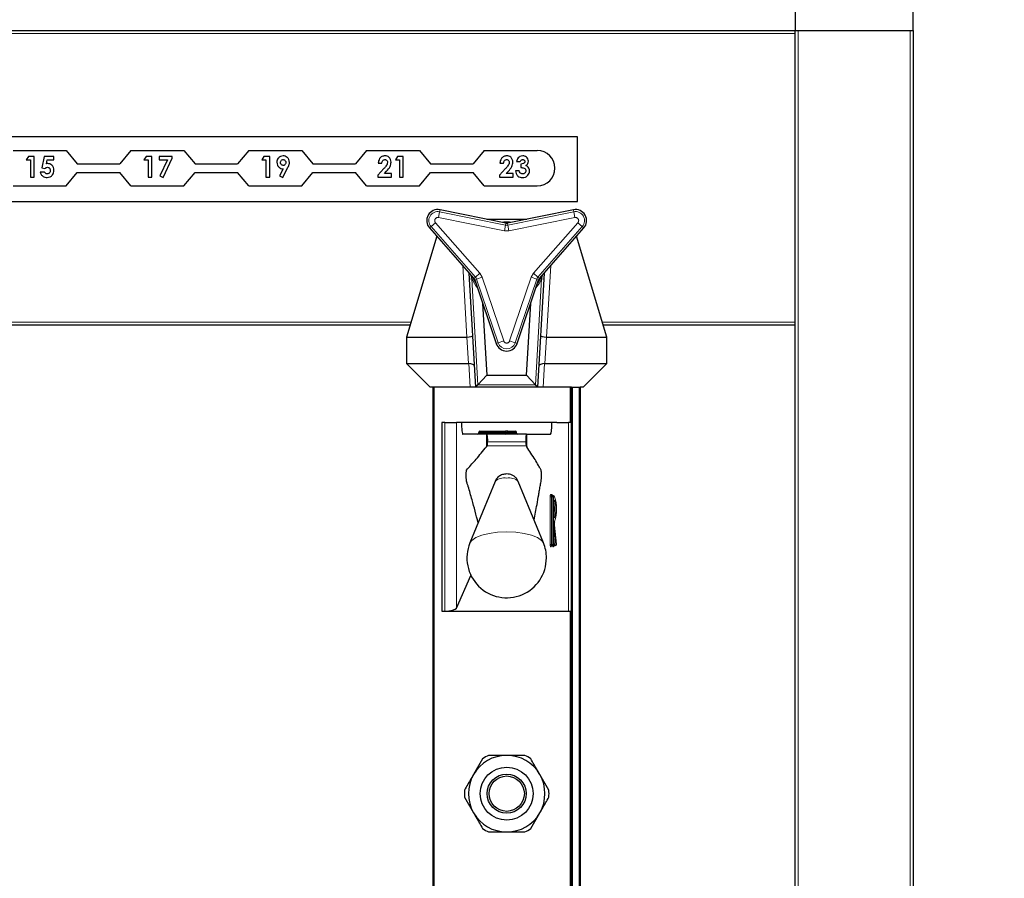
# Model space of a CAD drawing. Units: millimetres. Extents: x 0 to 210, y 0 to 297.
# Drawn here: x 94 to 103, y 258 to 265 of the extents above; entities that cross this region are included whole.
import ezdxf

# ---------------------------------------------------------------- set-up
doc = ezdxf.new("R2010")
doc.units = ezdxf.units.MM
doc.styles.add('SLDTEXTSTYLE0', font='TXT', dxfattribs={"width": 0.75})
doc.dimstyles.new('SLDDIMSTYLE0', dxfattribs={"dimtxt": 3.5, "dimasz": 3.302, "dimexe": 0, "dimexo": 0.0625, "dimgap": 0.875, "dimtad": 1, "dimlfac": 20, "dimrnd": 1e-09, "dimzin": 12, "dimdsep": 46, "dimtxsty": 'SLDTEXTSTYLE0', "dimsah": 1, "dimcen": 0.09, "dimadec": 0, "dimazin": 3, "dimtfac": 1, "dimtofl": 0, "dimtmove": 0, "dimatfit": 3, "dimfxl": 1, "dimfrac": 2, "dimtolj": 1, "dimtzin": 12, "dimarcsym": 0})
doc.dimstyles.new('SLDDIMSTYLE3', dxfattribs={"dimtxt": 3.5, "dimasz": 3.302, "dimexe": 0, "dimexo": 0.0625, "dimgap": 0.875, "dimtad": 1, "dimdec": 0, "dimlfac": 20, "dimrnd": 1e-09, "dimzin": 12, "dimdsep": 46, "dimtxsty": 'SLDTEXTSTYLE0', "dimsah": 1, "dimcen": 0.09, "dimadec": 0, "dimazin": 3, "dimtol": 1, "dimtp": 3, "dimtm": 3, "dimtfac": 1, "dimtdec": 0, "dimtofl": 0, "dimtmove": 0, "dimatfit": 3, "dimfxl": 1, "dimfrac": 2, "dimtolj": 1, "dimarcsym": 0})

# ---------------------------------------------------------------- blocks, each defined once
blk = doc.blocks.new('_D')
at = {"color": 7, "linetype": 'Continuous', "lineweight": 0}
for p, q in [((56.5051, 265.8101), (56.5051, 276.0601)), ((102.0051, 266.0601), (102.0051, 276.0601)), ((56.5051, 275.0601), (102.0051, 275.0601))]:
    blk.add_line(p, q, dxfattribs=at)
at = {"color": 7, "linetype": 'Continuous', "lineweight": 18}
for points in [[(56.5051, 275.0601), (59.8071, 274.5601), (59.8071, 275.5601)], [(102.0051, 275.0601), (98.7031, 275.5601), (98.7031, 274.5601)]]:
    blk.add_solid(points, dxfattribs=at)
at = {"color": 7, "linetype": 'Continuous', "lineweight": 18, "insert": (75.3759, 279.5718), "char_height": 3.5, "attachment_point": 1, "style": 'SLDTEXTSTYLE0'}
blk.add_mtext('910', dxfattribs=at)
blk = doc.blocks.new('_D_3')
at = {"color": 7, "linetype": 'Continuous', "lineweight": 0}
for p, q in [((103.0051, 265.0601), (119.5801, 265.0601)), ((118.5801, 172.2326), (118.5801, 265.0601)), ((99.0551, 172.2326), (119.5801, 172.2326))]:
    blk.add_line(p, q, dxfattribs=at)
at = {"color": 7, "linetype": 'Continuous', "lineweight": 18}
for points in [[(118.5801, 265.0601), (118.0801, 261.7581), (119.0801, 261.7581)], [(118.5801, 172.2326), (119.0801, 175.5346), (118.0801, 175.5346)]]:
    blk.add_solid(points, dxfattribs=at)
at = {"color": 7, "linetype": 'Continuous', "lineweight": 18, "char_height": 3.5, "attachment_point": 1, "rotation": 90, "style": 'SLDTEXTSTYLE0'}
for s, insert in [('±3', (114.0683, 221.9106)), ('1857', (114.0683, 210.2536))]:
    blk.add_mtext(s, dxfattribs=dict(at, insert=insert))

msp = doc.modelspace()

# ---------------------------------------------------------------- linework, layer by layer
at = {"color": 7, "linetype": 'Continuous', "lineweight": 25}
for p, q in [((101.00506, 265.06007), (101.00506, 264.81007)), ((102.00506, 264.81007), (102.00506, 265.06007)), ((57.50506, 264.81007), (101.00506, 264.81007)), ((101.00506, 264.81007), (102.00506, 264.81007)), ((101.00506, 180.91007), (101.00506, 264.81007)), ((101.03006, 264.81007), (101.98006, 264.81007)), ((102.00506, 264.81007), (102.00506, 180.79773)), ((99.15506, 263.91007), (86.15506, 263.91007)), ((99.15506, 263.36007), (99.15506, 263.91007)), ((94.36506, 263.79259), (94.81506, 263.79259)), ((94.81506, 263.79259), (94.90946, 263.68009)), ((95.36506, 263.79259), (95.27066, 263.68009)), ((95.36506, 263.79259), (95.81506, 263.79259)), ((95.81506, 263.79259), (95.90946, 263.68009)), ((96.36506, 263.79259), (96.27066, 263.68009)), ((96.36506, 263.79259), (96.81506, 263.79259)), ((96.81506, 263.79259), (96.90946, 263.68009)), ((97.36506, 263.79259), (97.27066, 263.68009)), ((97.36506, 263.79259), (97.81506, 263.79259)), ((97.81506, 263.79259), (97.90946, 263.68009)), ((98.36506, 263.79259), (98.27066, 263.68009)), ((98.36506, 263.79259), (98.81506, 263.79259)), ((94.49439, 263.74259), (94.47563, 263.71342)), ((94.47563, 263.71342), (94.51153, 263.71342)), ((94.54294, 263.74259), (94.49439, 263.74259)), ((94.51153, 263.71342), (94.51153, 263.56759)), ((94.54294, 263.56759), (94.54294, 263.74259)), ((94.62928, 263.74259), (94.60871, 263.64549)), ((94.70897, 263.74259), (94.62928, 263.74259)), ((94.64734, 263.68033), (94.65417, 263.71342)), ((94.65417, 263.71342), (94.70897, 263.71342)), ((94.70897, 263.71342), (94.70897, 263.74259)), ((94.90946, 263.68009), (95.27066, 263.68009)), ((95.49439, 263.74259), (95.47563, 263.71342)), ((95.47563, 263.71342), (95.51153, 263.71342)), ((95.54294, 263.74259), (95.49439, 263.74259)), ((95.51153, 263.71342), (95.51153, 263.56759)), ((95.54294, 263.56759), (95.54294, 263.74259)), ((95.60352, 263.74259), (95.60352, 263.71342)), ((95.7157, 263.74259), (95.60352, 263.74259)), ((95.60352, 263.71342), (95.67517, 263.71342)), ((95.67517, 263.71342), (95.61067, 263.57713)), ((95.6385, 263.5631), (95.7157, 263.72629)), ((95.7157, 263.72629), (95.7157, 263.74259)), ((95.90946, 263.68009), (96.27066, 263.68009)), ((96.49439, 263.74259), (96.47563, 263.71342)), ((96.47563, 263.71342), (96.51153, 263.71342)), ((96.54294, 263.74259), (96.49439, 263.74259)), ((96.51153, 263.71342), (96.51153, 263.56759)), ((96.54294, 263.56759), (96.54294, 263.74259)), ((96.90946, 263.68009), (97.27066, 263.68009)), ((97.46442, 263.68426), (97.49583, 263.68426)), ((97.629, 263.74259), (97.61025, 263.71342)), ((97.61025, 263.71342), (97.64615, 263.71342)), ((97.67756, 263.74259), (97.629, 263.74259)), ((97.64615, 263.71342), (97.64615, 263.56759)), ((97.67756, 263.56759), (97.67756, 263.74259)), ((97.90946, 263.68009), (98.27066, 263.68009)), ((98.4979, 263.68426), (98.52931, 263.68426)), ((98.63925, 263.69996), (98.67066, 263.69996)), ((98.67514, 263.67753), (98.67514, 263.64836)), ((94.63044, 263.61022), (94.59454, 263.61022)), ((94.60871, 263.64549), (94.63514, 263.63942)), ((94.81506, 263.49259), (94.90946, 263.60509)), ((94.90946, 263.60509), (95.27066, 263.60509)), ((95.36506, 263.49259), (95.27066, 263.60509)), ((95.81506, 263.49259), (95.90946, 263.60509)), ((95.90946, 263.60509), (96.27066, 263.60509)), ((96.36506, 263.49259), (96.27066, 263.60509)), ((96.65624, 263.63714), (96.62574, 263.57713)), ((96.65358, 263.5631), (96.69803, 263.65057)), ((96.81506, 263.49259), (96.90946, 263.60509)), ((96.90946, 263.60509), (97.27066, 263.60509)), ((97.36506, 263.49259), (97.27066, 263.60509)), ((97.51174, 263.63865), (97.45993, 263.58351)), ((97.45993, 263.58351), (97.45993, 263.56759)), ((97.5177, 263.59676), (97.53597, 263.61769)), ((97.5766, 263.59676), (97.5177, 263.59676)), ((97.5766, 263.56759), (97.5766, 263.59676)), ((97.81506, 263.49259), (97.90946, 263.60509)), ((97.90946, 263.60509), (98.27066, 263.60509)), ((98.36506, 263.49259), (98.27066, 263.60509)), ((98.54523, 263.63865), (98.49341, 263.58351)), ((98.49341, 263.58351), (98.49341, 263.56759)), ((98.55119, 263.59676), (98.56945, 263.61769)), ((98.61008, 263.59676), (98.55119, 263.59676)), ((98.61008, 263.56759), (98.61008, 263.59676)), ((98.66168, 263.62144), (98.63027, 263.62144)), ((94.51153, 263.56759), (94.54294, 263.56759)), ((95.51153, 263.56759), (95.54294, 263.56759)), ((95.61067, 263.57713), (95.6385, 263.5631)), ((96.51153, 263.56759), (96.54294, 263.56759)), ((96.62574, 263.57713), (96.65358, 263.5631)), ((97.45993, 263.56759), (97.5766, 263.56759)), ((97.64615, 263.56759), (97.67756, 263.56759)), ((98.49341, 263.56759), (98.61008, 263.56759)), ((94.36506, 263.49259), (94.81506, 263.49259)), ((95.36506, 263.49259), (95.81506, 263.49259)), ((96.36506, 263.49259), (96.81506, 263.49259)), ((97.36506, 263.49259), (97.81506, 263.49259)), ((98.36506, 263.49259), (98.81506, 263.49259)), ((86.15506, 263.36007), (99.15506, 263.36007)), ((97.98908, 263.28986), (97.98909, 263.28989)), ((98.54897, 263.17711), (97.98909, 263.28989)), ((99.12103, 263.28989), (98.56114, 263.17711)), ((99.12103, 263.28989), (99.12103, 263.28986)), ((98.38534, 263.21007), (98.72478, 263.21007)), ((97.89986, 263.13532), (97.89984, 263.1353)), ((97.89984, 263.1353), (98.27745, 262.70682)), ((98.83266, 262.70682), (99.21028, 263.1353)), ((99.21028, 263.1353), (99.21026, 263.13532)), ((97.9616, 263.06522), (97.70506, 262.21007)), ((99.40506, 262.21007), (99.14851, 263.06522)), ((98.23877, 262.70207), (98.23571, 262.75419)), ((98.8744, 262.75419), (98.87135, 262.70207)), ((98.29256, 261.78507), (98.23877, 262.70207)), ((98.28354, 262.69628), (98.46581, 262.15502)), ((98.64431, 262.15502), (98.82658, 262.69628)), ((98.87135, 262.70207), (98.81756, 261.78507)), ((98.35104, 262.49584), (98.38686, 261.88507)), ((98.72325, 261.88507), (98.75908, 262.49584)), ((97.73506, 262.31007), (87.92506, 262.31007)), ((101.00506, 262.31007), (99.37506, 262.31007)), ((97.70506, 262.21007), (97.70506, 261.98507)), ((97.70506, 262.21007), (98.2169, 262.21007)), ((98.89322, 262.21007), (99.40506, 262.21007)), ((99.40506, 261.98507), (99.40506, 262.21007)), ((98.46581, 262.15502), (98.46583, 262.15502)), ((98.64431, 262.15502), (98.64428, 262.15502)), ((97.90506, 261.78507), (97.70506, 261.98507)), ((97.70506, 261.98507), (98.23074, 261.98507)), ((98.87937, 261.98507), (99.40506, 261.98507)), ((99.40506, 261.98507), (99.20506, 261.78507)), ((98.31151, 261.80517), (98.38686, 261.88507)), ((98.38686, 261.88507), (98.72325, 261.88507)), ((98.7986, 261.80517), (98.72325, 261.88507)), ((98.24501, 261.78507), (97.90506, 261.78507)), ((97.93006, 182.31007), (97.93006, 261.78507)), ((98.29256, 261.78507), (98.24501, 261.78507)), ((98.29256, 261.78507), (98.31151, 261.80517)), ((98.81756, 261.78507), (98.29256, 261.78507)), ((98.81756, 261.78507), (98.7986, 261.80517)), ((98.8651, 261.78507), (98.81756, 261.78507)), ((99.10506, 261.78507), (98.8651, 261.78507)), ((99.10506, 261.48507), (99.10506, 261.78507)), ((99.10506, 261.78507), (99.11506, 261.78507)), ((99.11506, 261.78507), (99.17006, 261.78507)), ((99.17006, 261.78507), (99.18006, 261.78507)), ((99.20506, 261.78507), (99.18006, 261.78507)), ((99.18006, 261.78507), (99.18006, 182.31007)), ((102.00556, 261.61583), (102.00506, 261.61583)), ((98.00506, 261.48507), (98.00506, 259.88507)), ((98.02881, 261.48507), (98.00506, 261.48507)), ((98.02881, 261.48507), (98.1281, 261.48507)), ((98.1714, 261.48507), (98.1281, 261.48507)), ((98.93871, 261.48507), (98.1714, 261.48507)), ((98.32747, 261.41007), (98.54506, 261.41007)), ((98.56506, 261.41007), (98.54506, 261.41007)), ((98.56506, 261.41007), (98.62833, 261.41007)), ((98.98201, 261.48507), (98.93871, 261.48507)), ((98.98201, 261.48507), (99.0813, 261.48507)), ((99.10506, 261.48507), (99.0813, 261.48507)), ((99.10506, 259.88507), (99.10506, 261.48507)), ((98.38286, 261.38507), (98.18337, 261.38507)), ((98.31747, 261.39507), (98.31747, 261.40007)), ((98.38286, 261.38507), (98.3872, 261.38507)), ((98.72307, 261.38507), (98.3872, 261.38507)), ((98.55506, 261.39507), (98.55506, 261.40007)), ((98.63833, 261.39507), (98.63833, 261.40007)), ((98.72307, 261.38507), (98.72725, 261.38507)), ((98.72725, 261.38507), (98.92674, 261.38507)), ((98.38286, 261.27955), (98.38827, 261.28579)), ((98.72186, 261.28605), (98.72725, 261.27831)), ((98.45646, 260.98411), (98.2428, 260.46314)), ((98.86731, 260.46314), (98.65365, 260.98411)), ((98.93686, 260.86507), (98.94183, 260.86507)), ((98.94183, 260.86507), (98.95252, 260.86507)), ((98.95539, 260.67626), (98.95539, 260.82388)), ((98.97764, 260.45112), (98.96059, 260.61284)), ((98.95539, 260.56374), (98.95532, 260.56374)), ((98.95539, 260.45007), (98.95539, 260.56374)), ((98.94183, 260.44007), (98.93686, 260.44007)), ((98.94539, 260.44007), (98.94183, 260.44007)), ((98.96293, 260.44007), (98.95797, 260.44007)), ((98.9677, 260.44007), (98.96293, 260.44007)), ((102.00556, 260.39324), (102.00506, 260.39324)), ((102.00556, 260.33992), (102.00506, 260.33992)), ((102.00556, 260.33992), (102.00556, 260.29338)), ((102.00556, 260.28463), (102.00506, 260.28463)), ((98.1281, 259.90888), (98.25152, 260.18752)), ((98.00506, 259.88507), (98.02881, 259.88507)), ((98.02881, 259.88507), (99.0813, 259.88507)), ((99.0813, 259.88507), (99.10506, 259.88507)), ((99.10506, 257.48507), (99.10506, 259.88507)), ((102.00556, 259.7959), (102.00556, 259.29303)), ((102.00556, 259.29303), (102.00506, 259.29303)), ((102.00556, 259.16439), (102.00506, 259.16439)), ((102.00556, 258.67565), (102.00556, 257.99069)), ((98.35043, 258.63065), (98.2736, 258.49757)), ((98.91335, 258.36449), (98.83651, 258.49757)), ((98.19676, 258.30565), (98.2736, 258.17257)), ((98.75968, 258.03949), (98.83651, 258.17257)), ((102.00556, 257.99069), (102.00506, 257.99069)), ((102.00556, 257.9906), (102.00506, 257.9906)), ((102.00556, 257.99069), (102.00556, 257.9906)), ((102.00556, 257.9906), (102.00556, 257.6829)), ((102.00556, 257.6829), (102.00506, 257.6829))]:
    msp.add_line(p, q, dxfattribs=at)
at = {"color": 8, "linetype": 'Continuous', "lineweight": 18}
for p, q in [((101.00506, 264.78507), (57.50506, 264.78507)), ((101.03006, 264.81007), (101.03006, 180.91007)), ((101.98006, 180.80135), (101.98006, 264.81007)), ((97.97577, 263.22376), (97.98563, 263.27275)), ((97.98908, 263.28986), (97.98563, 263.27275)), ((98.54552, 263.15996), (97.98563, 263.27275)), ((98.54896, 263.17708), (97.98908, 263.28986)), ((99.12103, 263.28986), (98.56115, 263.17708)), ((99.12448, 263.27275), (98.5646, 263.15996)), ((99.12448, 263.27275), (99.12103, 263.28986)), ((99.12448, 263.27275), (99.13435, 263.22376)), ((97.91296, 263.14687), (97.95045, 263.17991)), ((97.95045, 263.17991), (98.32806, 262.75143)), ((98.53565, 263.11098), (97.97577, 263.22376)), ((98.54552, 263.15996), (98.54896, 263.17708)), ((98.54896, 263.17708), (98.54897, 263.17711)), ((98.56114, 263.17711), (98.56115, 263.17708)), ((98.56115, 263.17708), (98.5646, 263.15996)), ((99.13435, 263.22376), (98.57447, 263.11098)), ((98.78205, 262.75143), (99.15967, 263.17991)), ((99.15967, 263.17991), (99.19716, 263.14687)), ((97.91296, 263.14687), (97.89986, 263.13532)), ((97.89986, 263.13532), (98.27747, 262.70684)), ((97.91296, 263.14687), (98.29057, 262.71839)), ((98.53565, 263.11098), (98.54552, 263.15996)), ((98.57447, 263.11098), (98.53565, 263.11098)), ((98.57447, 263.11098), (98.5646, 263.15996)), ((98.81954, 262.71839), (99.19716, 263.14687)), ((98.83264, 262.70684), (99.21026, 263.13532)), ((99.21026, 263.13532), (99.19716, 263.14687)), ((98.2169, 262.21007), (98.18136, 262.81586)), ((98.32806, 262.75143), (98.29057, 262.71839)), ((98.32806, 262.75143), (98.34747, 262.71781)), ((98.76264, 262.71781), (98.78205, 262.75143)), ((98.78205, 262.75143), (98.81954, 262.71839)), ((98.92875, 262.81586), (98.89322, 262.21007)), ((98.23877, 262.70207), (98.25883, 262.70325)), ((98.24863, 262.73953), (98.25883, 262.70325)), ((98.25883, 262.70325), (98.31151, 261.80517)), ((98.27745, 262.70682), (98.27747, 262.70684)), ((98.27747, 262.70684), (98.29057, 262.71839)), ((98.28357, 262.69629), (98.28354, 262.69628)), ((98.30011, 262.70186), (98.28357, 262.69629)), ((98.28357, 262.69629), (98.46583, 262.15502)), ((98.34747, 262.71781), (98.30011, 262.70186)), ((98.30011, 262.70186), (98.48238, 262.1606)), ((98.34747, 262.71781), (98.52974, 262.17654)), ((98.58038, 262.17654), (98.76264, 262.71781)), ((98.62773, 262.1606), (98.81, 262.70186)), ((98.64428, 262.15502), (98.82655, 262.69629)), ((98.76264, 262.71781), (98.81, 262.70186)), ((98.7986, 261.80517), (98.85129, 262.70325)), ((98.82655, 262.69629), (98.81, 262.70186)), ((98.81954, 262.71839), (98.83264, 262.70684)), ((98.82658, 262.69628), (98.82655, 262.69629)), ((98.83264, 262.70684), (98.83266, 262.70682)), ((98.85129, 262.70325), (98.86174, 262.73981)), ((98.87135, 262.70207), (98.85129, 262.70325)), ((87.91756, 262.33507), (97.74256, 262.33507)), ((99.36756, 262.33507), (101.00506, 262.33507)), ((98.23074, 261.98507), (98.21754, 262.21009)), ((98.46583, 262.15502), (98.48238, 262.1606)), ((98.52974, 262.17654), (98.48238, 262.1606)), ((98.62773, 262.1606), (98.58038, 262.17654)), ((98.62773, 262.1606), (98.64428, 262.15502)), ((98.89257, 262.21009), (98.87937, 261.98507)), ((98.24501, 261.78507), (98.23328, 261.98511)), ((98.87684, 261.98511), (98.8651, 261.78507)), ((97.94006, 261.78507), (97.94006, 182.31007)), ((98.31151, 261.80517), (98.7986, 261.80517)), ((99.09506, 261.48507), (99.09506, 261.78507)), ((99.11506, 261.78507), (99.11506, 182.31007)), ((99.17006, 182.31007), (99.17006, 261.78507)), ((102.00556, 261.53649), (102.00506, 261.53649)), ((98.02881, 259.88507), (98.02881, 261.48507)), ((98.1281, 261.48507), (98.1281, 259.90888)), ((98.32747, 261.41007), (98.32747, 261.40007)), ((98.54506, 261.41007), (98.54506, 261.40007)), ((99.0813, 261.48507), (99.0813, 259.88507)), ((98.32747, 261.40007), (98.31747, 261.40007)), ((98.32747, 261.39507), (98.31747, 261.39507)), ((98.54506, 261.40007), (98.32747, 261.40007)), ((98.32747, 261.40007), (98.32747, 261.39507)), ((98.32747, 261.39507), (98.32747, 261.38507)), ((98.32747, 261.39507), (98.54506, 261.39507)), ((98.38286, 261.27955), (98.38286, 261.38507)), ((98.54506, 261.39507), (98.54506, 261.40007)), ((98.55506, 261.40007), (98.54506, 261.40007)), ((98.54506, 261.39507), (98.54506, 261.38507)), ((98.55506, 261.39507), (98.54506, 261.39507)), ((98.57229, 261.40007), (98.55506, 261.40007)), ((98.57229, 261.39507), (98.55506, 261.39507)), ((98.57229, 261.40007), (98.57229, 261.39507)), ((98.63556, 261.40007), (98.57229, 261.40007)), ((98.57229, 261.39507), (98.63556, 261.39507)), ((98.63556, 261.39507), (98.63556, 261.40007)), ((98.63833, 261.40007), (98.63556, 261.40007)), ((98.63833, 261.39507), (98.63556, 261.39507)), ((98.72725, 261.27831), (98.72725, 261.38507)), ((98.38827, 261.28579), (98.72186, 261.28605)), ((98.71695, 261.32166), (98.39356, 261.32166)), ((102.00556, 261.31805), (102.00506, 261.31805)), ((102.00556, 261.00453), (102.00506, 261.00453)), ((98.92456, 260.45007), (98.92456, 260.85507)), ((98.92456, 260.85507), (98.93567, 260.85507)), ((98.92693, 260.87507), (98.93762, 260.87507)), ((98.93567, 260.85507), (98.93567, 260.45007)), ((98.94064, 260.85507), (98.93567, 260.85507)), ((98.94064, 260.45007), (98.94064, 260.85507)), ((98.94064, 260.85507), (98.95175, 260.85507)), ((98.95175, 260.85507), (98.95175, 260.45007)), ((98.96245, 260.85507), (98.95175, 260.85507)), ((98.95532, 260.82507), (98.96245, 260.82507)), ((98.95532, 260.67507), (98.95532, 260.82507)), ((98.96245, 260.67507), (98.95532, 260.67507)), ((102.00556, 260.69103), (102.00506, 260.69103)), ((98.95947, 260.57702), (98.97286, 260.45007)), ((98.96057, 260.6118), (98.96058, 260.6129)), ((98.97763, 260.45007), (98.96057, 260.6118)), ((98.95532, 260.45007), (98.95532, 260.56374)), ((98.96204, 260.44343), (98.95539, 260.50651)), ((98.92456, 260.45007), (98.93567, 260.45007)), ((98.9305, 260.43007), (98.92693, 260.43007)), ((98.93567, 260.45007), (98.94064, 260.45007)), ((98.94064, 260.45007), (98.95175, 260.45007)), ((98.94626, 260.43679), (98.94591, 260.44008)), ((98.9528, 260.43007), (98.94804, 260.43007)), ((98.95175, 260.45007), (98.95532, 260.45007)), ((98.95539, 260.45007), (98.95532, 260.45007)), ((98.95539, 260.45944), (98.95708, 260.44343)), ((98.95708, 260.44343), (98.96204, 260.44343)), ((98.97286, 260.45007), (98.97763, 260.45007)), ((98.97763, 260.45007), (98.97764, 260.45112)), ((102.00556, 260.47262), (102.00506, 260.47262)), ((102.00556, 260.22489), (102.00506, 260.22489)), ((102.00556, 260.0552), (102.00506, 260.0552)), ((99.09506, 257.48507), (99.09506, 259.88507)), ((102.00556, 259.7959), (102.00506, 259.7959)), ((102.00556, 259.10466), (102.00506, 259.10466)), ((102.00556, 258.93494), (102.00506, 258.93494)), ((102.00556, 258.67565), (102.00506, 258.67565))]:
    msp.add_line(p, q, dxfattribs=at)
at = {"color": 7, "linetype": 'Continuous', "lineweight": 25, "flags": 128}
for points in [[(98.59085, 263.18309), (98.55506, 263.18507), (98.51926, 263.18309)], [(98.25741, 262.72956), (98.28894, 262.67351), (98.29321, 262.66756)], [(98.8169, 262.66756), (98.82118, 262.67351), (98.8527, 262.72956)]]:
    msp.add_lwpolyline(points, dxfattribs=at)
at = {"color": 8, "linetype": 'Continuous', "lineweight": 18, "flags": 128}
for points in [[(98.93762, 260.87507), (98.94332, 260.86551), (98.94345, 260.86507)], [(98.95532, 260.56374), (98.95543, 260.56969), (98.95574, 260.5751), (98.95623, 260.57948), (98.95685, 260.58244), (98.95755, 260.5837), (98.95826, 260.58316), (98.95892, 260.58086), (98.95947, 260.57702)], [(98.86731, 260.46314), (98.85196, 260.48447), (98.81725, 260.50806), (98.76683, 260.52806), (98.70371, 260.54326), (98.63168, 260.55277), (98.55506, 260.556), (98.47843, 260.55277), (98.4064, 260.54326), (98.34328, 260.52806), (98.29286, 260.50806), (98.25816, 260.48447), (98.2428, 260.46314)]]:
    msp.add_lwpolyline(points, dxfattribs=at)
at = {"color": 7, "linetype": 'Continuous', "lineweight": 25}
for radius in [0.22476, 0.16617, 0.15]:
    msp.add_circle((98.55506, 258.33507), radius, dxfattribs=at)
for centre, radius, start, end in [((98.81506, 263.64259), 0.15, 270, 90), ((97.97049, 263.19757), 0.09418, 78.610627, 221.389373), ((99.13962, 263.19757), 0.09418, 318.610627, 101.389373), ((98.55506, 263.20732), 0.03082, 258.610627, 281.389373), ((98.25433, 262.68644), 0.03082, 18.610627, 41.389373), ((98.85579, 262.68644), 0.03082, 138.610627, 161.389373), ((98.55506, 262.18507), 0.09418, 198.610627, 270), ((98.55506, 262.18507), 0.09418, 270, 341.389373), ((98.32747, 261.40007), 0.01, 90, 180), ((98.56506, 261.40007), 0.01, 90, 180), ((98.62833, 261.40007), 0.01, 0, 90), ((98.30747, 261.39507), 0.01, 270, 0), ((98.54506, 261.39507), 0.01, 270, 0), ((98.64833, 261.39507), 0.01, 180, 270), ((98.63524, 260.75007), 0.32579, 349.326383, 10.673617), ((98.55506, 260.33507), 0.3375, 157.699927, 0), ((98.55506, 260.33507), 0.3375, 0, 22.300073), ((98.94539, 260.45007), 0.01, 270, 0), ((98.9677, 260.45007), 0.01, 270, 0), ((98.9677, 260.45007), 0.01, 0, 6.020256), ((98.55506, 258.33507), 0.325, 90, 150), ((98.55506, 258.33507), 0.3595, 115.306591, 124.693409), ((98.55506, 258.33507), 0.325, 30, 90), ((98.55506, 258.33507), 0.3595, 55.306591, 64.693409), ((98.55506, 258.33507), 0.325, 150, 210), ((98.55506, 258.33507), 0.325, 330, 30), ((98.55506, 258.33507), 0.3595, 175.306591, 184.693409), ((98.55506, 258.33507), 0.3595, 355.306591, 4.693409), ((98.55506, 258.33507), 0.325, 210, 270), ((98.55506, 258.33507), 0.325, 270, 330), ((98.55506, 258.33507), 0.3595, 235.306591, 244.693409), ((98.55506, 258.33507), 0.3595, 295.306591, 304.693409)]:
    msp.add_arc(centre, radius, start, end, dxfattribs=at)
at = {"color": 8, "linetype": 'Continuous', "lineweight": 18}
for centre, radius, start, end in [((97.97049, 263.19757), 0.09415, 78.610627, 221.389373), ((97.97049, 263.19757), 0.07669, 78.610627, 221.389373), ((99.13962, 263.19757), 0.09415, 318.610627, 101.389373), ((99.13962, 263.19757), 0.07669, 318.610627, 101.389373), ((98.55506, 262.81304), 0.375, 82.924318, 97.075682), ((98.55506, 263.20732), 0.03085, 258.610627, 281.389373), ((98.55506, 263.20732), 0.04831, 258.610627, 281.389373), ((98.59828, 262.86261), 0.375, 205.147657, 219.060012), ((98.25433, 262.68644), 0.03085, 18.610627, 41.389373), ((98.25433, 262.68644), 0.04831, 18.610627, 41.389373), ((98.51183, 262.86261), 0.375, 320.939988, 334.852343), ((98.85579, 262.68644), 0.04831, 138.610627, 161.389373), ((98.85579, 262.68644), 0.03085, 138.610627, 161.389373), ((98.55506, 262.18507), 0.07669, 198.610627, 341.389373), ((98.55506, 262.18507), 0.09415, 198.610627, 341.389373), ((98.56341, 261.40126), 0.00896, 352.348045, 79.387583), ((98.62668, 261.40126), 0.00896, 352.348045, 79.387583), ((98.58117, 261.39388), 0.00896, 172.348045, 259.387583), ((98.64444, 261.39388), 0.00896, 172.348045, 259.387583), ((98.5352, 260.89978), 0.11537, 80.088173, 133.035981), ((98.57492, 260.89978), 0.11537, 46.964019, 99.911827), ((98.96842, 260.86), 0.04414, 160.036754, 186.411808), ((98.9369, 260.87503), 0.00996, 179.79708, 269.795633), ((98.9576, 260.85753), 0.02207, 160.036754, 186.411808), ((98.94759, 260.87503), 0.00996, 179.79708, 269.795633), ((98.96257, 260.85753), 0.02207, 160.036754, 186.411808), ((98.94179, 260.85511), 0.00996, 359.79708, 89.795633), ((98.95248, 260.85511), 0.00996, 359.79708, 89.795633), ((98.95245, 260.82505), 0.00999, 287.081109, 0.11667), ((98.6137, 260.75021), 0.36417, 343.219415, 16.734705), ((98.71204, 260.75007), 0.2614, 343.326422, 16.673578), ((98.95246, 260.6751), 0.00998, 359.839609, 72.962612), ((98.95229, 260.57873), 0.00738, 297.329408, 346.59644), ((99.03753, 260.62434), 0.07797, 164.576377, 189.254569), ((98.9523, 260.64508), 0.01006, 329.301845, 359.96401), ((98.96842, 260.44514), 0.04414, 173.588192, 199.963246), ((98.9369, 260.43011), 0.00996, 90.204367, 180.20292), ((98.94046, 260.43011), 0.00996, 90.204367, 180.20292), ((98.92516, 260.43423), 0.00676, 322.061662, 358.734869), ((98.9576, 260.44761), 0.02207, 173.588192, 199.963246), ((98.96257, 260.44761), 0.02207, 173.588192, 199.963246), ((98.94179, 260.45003), 0.00996, 270.204367, 0.20292), ((98.94535, 260.45003), 0.00996, 270.204367, 0.20292), ((98.95682, 260.43599), 0.01059, 175.634589, 213.977965), ((98.95256, 260.43558), 0.00642, 128.796348, 169.092256), ((98.958, 260.43011), 0.00996, 90.204367, 180.20292), ((98.95705, 260.4286), 0.01483, 89.907684, 110.098254), ((98.96277, 260.43011), 0.00996, 90.204367, 180.20292), ((98.9467, 260.43453), 0.00756, 323.851782, 357.666449), ((98.96236, 260.44303), 0.00529, 175.634589, 213.977965), ((98.96732, 260.44303), 0.00529, 175.634589, 213.977965), ((98.96324, 260.45361), 0.01025, 263.271011, 339.800167), ((98.9629, 260.45003), 0.00996, 270.204367, 0.20292), ((98.96766, 260.45003), 0.00996, 270.204367, 0.20292)]:
    msp.add_arc(centre, radius, start, end, dxfattribs=at)
at = {"color": 7, "linetype": 'Continuous', "lineweight": 25}
for centre, major_axis, ratio, start_param, end_param in [((98.20418, 262.43785), (0.01336, -0.22776), 0.2191536, 6.2703306, 6.2831853), ((98.21721, 262.21563), (0.04991, 0.00293), 0.1109251, 4.712389, 6.2831853), ((98.8929, 262.21563), (0.04991, -0.00293), 0.1109251, 3.1415927, 4.712389), ((98.90593, 262.43785), (0.01336, 0.22776), 0.2191536, 3.1415927, 3.1544473), ((98.22905, 262.01394), (0.05011, -0.00146), 0.5753755, 4.7629293, 4.8136643), ((98.23243, 261.9562), (0.04991, 0.00293), 0.5768544, 0, 1.5200614), ((98.87768, 261.9562), (0.04991, -0.00293), 0.5768544, 1.6215313, 3.1415927), ((98.88107, 262.01394), (0.05011, 0.00146), 0.5753755, 4.6111136, 4.6618486), ((98.18337, 261.48507), (0, 0.1), 0.1196606, 1.5707963, 3.1415927), ((98.92674, 261.48507), (0, 0.1), 0.1196606, 3.1415927, 4.712389), ((98.3872, 261.33507), (0, 0.05), 0.1320643, 4.4407654, 6.2831853), ((98.72307, 261.33507), (0, 0.05), 0.1271512, 0, 1.84242), ((98.02881, 259.91209), (0.1, 0), 0.2701583, 4.712389, 6.164091)]:
    msp.add_ellipse(centre, major_axis=major_axis, ratio=ratio, start_param=start_param, end_param=end_param, dxfattribs=at)
for points, knots in [([(94.65817, 263.68201), (94.65612, 263.68191), (94.65244, 263.68171), (94.6489, 263.68075), (94.64734, 263.68033)], [0, 0, 0, 0, 0.55987019, 1, 1, 1, 1]), ([(94.71121, 263.624), (94.71052, 263.63226), (94.70913, 263.64876), (94.69565, 263.66824), (94.67763, 263.68028), (94.66466, 263.68144), (94.65817, 263.68201)], [0, 0, 0, 0, 0.2802669, 0.5597089, 0.7797665, 1, 1, 1, 1]), ([(96.65708, 263.74708), (96.64911, 263.74611), (96.63315, 263.74417), (96.61566, 263.72922), (96.60507, 263.71134), (96.60404, 263.6988), (96.60352, 263.69253)], [0, 0, 0, 0, 0.2794454, 0.5592199, 0.779506, 1, 1, 1, 1]), ([(96.60352, 263.69253), (96.60431, 263.68453), (96.60591, 263.66852), (96.6199, 263.65032), (96.6374, 263.63889), (96.64996, 263.63772), (96.65624, 263.63714)], [0, 0, 0, 0, 0.2799379, 0.55953295, 0.77972026, 1, 1, 1, 1]), ([(96.63493, 263.69085), (96.63526, 263.69437), (96.63591, 263.70141), (96.64184, 263.70955), (96.64939, 263.71481), (96.65492, 263.71538), (96.65768, 263.71567)], [0, 0, 0, 0, 0.28009657, 0.55971914, 0.77985676, 1, 1, 1, 1]), ([(96.65779, 263.66631), (96.65427, 263.66674), (96.64723, 263.66759), (96.63971, 263.67448), (96.63554, 263.68258), (96.63513, 263.68809), (96.63493, 263.69085)], [0, 0, 0, 0, 0.2794082, 0.5588639, 0.779354, 1, 1, 1, 1]), ([(96.71121, 263.69229), (96.7102, 263.70029), (96.70817, 263.7163), (96.69371, 263.73422), (96.67602, 263.74548), (96.6634, 263.74654), (96.65708, 263.74708)], [0, 0, 0, 0, 0.2795199, 0.559509, 0.7796183, 1, 1, 1, 1]), ([(96.65768, 263.71567), (96.66113, 263.71512), (96.66806, 263.71403), (96.67514, 263.70691), (96.67926, 263.69892), (96.67962, 263.69347), (96.6798, 263.69074)], [0, 0, 0, 0, 0.2788372, 0.5587458, 0.7792307, 1, 1, 1, 1]), ([(96.6798, 263.69074), (96.67949, 263.6873), (96.67888, 263.68042), (96.67327, 263.67234), (96.66591, 263.66709), (96.66049, 263.66657), (96.65779, 263.66631)], [0, 0, 0, 0, 0.2800426, 0.5596506, 0.7797964, 1, 1, 1, 1]), ([(96.69803, 263.65057), (96.70021, 263.65508), (96.70379, 263.6625), (96.70822, 263.67311), (96.7107, 263.68257), (96.71104, 263.68905), (96.71121, 263.69229)], [0, 0, 0, 0, 0.3401411, 0.5602082, 0.7801192, 1, 1, 1, 1]), ([(97.52184, 263.74708), (97.51289, 263.74606), (97.49501, 263.74402), (97.4759, 263.72621), (97.4664, 263.70518), (97.46508, 263.69124), (97.46442, 263.68426)], [0, 0, 0, 0, 0.2793462, 0.5584484, 0.7789664, 1, 1, 1, 1]), ([(97.49583, 263.68426), (97.49616, 263.68839), (97.49683, 263.69663), (97.50209, 263.70707), (97.51027, 263.71445), (97.51679, 263.71526), (97.52005, 263.71567)], [0, 0, 0, 0, 0.2809696, 0.5607624, 0.7805769, 1, 1, 1, 1]), ([(97.54294, 263.69239), (97.54199, 263.68651), (97.54007, 263.67473), (97.52829, 263.6567), (97.51802, 263.6455), (97.51174, 263.63865)], [0, 0, 0, 0, 0.2789982, 0.5590942, 1, 1, 1, 1]), ([(97.52005, 263.71567), (97.52349, 263.71533), (97.53037, 263.71465), (97.53804, 263.70831), (97.54235, 263.70047), (97.54274, 263.69509), (97.54294, 263.69239)], [0, 0, 0, 0, 0.27979969, 0.5592404, 0.77956271, 1, 1, 1, 1]), ([(97.57435, 263.6946), (97.57326, 263.70228), (97.57107, 263.71765), (97.55765, 263.73544), (97.5401, 263.74567), (97.52793, 263.74661), (97.52184, 263.74708)], [0, 0, 0, 0, 0.2795767, 0.5593095, 0.779495, 1, 1, 1, 1]), ([(97.53597, 263.61769), (97.54702, 263.63026), (97.56672, 263.65265), (97.57202, 263.68181), (97.57435, 263.6946)], [0, 0, 0, 0, 0.5614735, 1, 1, 1, 1]), ([(98.55532, 263.74708), (98.54638, 263.74606), (98.52849, 263.74402), (98.50939, 263.72621), (98.49988, 263.70518), (98.49856, 263.69124), (98.4979, 263.68426)], [0, 0, 0, 0, 0.2793462, 0.5584484, 0.7789664, 1, 1, 1, 1]), ([(98.52931, 263.68426), (98.52965, 263.68839), (98.53032, 263.69663), (98.53557, 263.70707), (98.54376, 263.71445), (98.55028, 263.71526), (98.55354, 263.71567)], [0, 0, 0, 0, 0.28096956, 0.56076239, 0.78057689, 1, 1, 1, 1]), ([(98.57643, 263.69239), (98.57547, 263.68651), (98.57356, 263.67473), (98.56177, 263.6567), (98.55151, 263.6455), (98.54523, 263.63865)], [0, 0, 0, 0, 0.2789982, 0.5590942, 1, 1, 1, 1]), ([(98.55354, 263.71567), (98.55698, 263.71533), (98.56386, 263.71465), (98.57153, 263.70831), (98.57584, 263.70047), (98.57623, 263.69509), (98.57643, 263.69239)], [0, 0, 0, 0, 0.2797997, 0.5592404, 0.7795627, 1, 1, 1, 1]), ([(98.60784, 263.6946), (98.60674, 263.70228), (98.60456, 263.71765), (98.59114, 263.73544), (98.57359, 263.74567), (98.56141, 263.74661), (98.55532, 263.74708)], [0, 0, 0, 0, 0.2795767, 0.5593095, 0.779495, 1, 1, 1, 1]), ([(98.56945, 263.61769), (98.58051, 263.63026), (98.6002, 263.65265), (98.60551, 263.68181), (98.60784, 263.6946)], [0, 0, 0, 0, 0.5614735, 1, 1, 1, 1]), ([(98.65267, 263.73081), (98.64884, 263.72562), (98.64197, 263.71632), (98.64008, 263.70497), (98.63925, 263.69996)], [0, 0, 0, 0, 0.5588579, 1, 1, 1, 1]), ([(98.69134, 263.74708), (98.68313, 263.74627), (98.66845, 263.74481), (98.6575, 263.73509), (98.65267, 263.73081)], [0, 0, 0, 0, 0.5593504, 1, 1, 1, 1]), ([(98.67066, 263.69996), (98.67164, 263.70237), (98.6736, 263.70717), (98.67904, 263.71212), (98.68503, 263.71519), (98.6891, 263.71551), (98.69113, 263.71567)], [0, 0, 0, 0, 0.27983534, 0.55958819, 0.77976635, 1, 1, 1, 1]), ([(98.7088, 263.69919), (98.7086, 263.69735), (98.70821, 263.69366), (98.70445, 263.68717), (98.69389, 263.67901), (98.68265, 263.67812), (98.67514, 263.67753)], [0, 0, 0, 0, 0.1251828, 0.2505534, 0.4999771, 1, 1, 1, 1]), ([(98.69113, 263.71567), (98.69368, 263.71547), (98.69877, 263.71508), (98.70469, 263.71078), (98.7083, 263.70519), (98.70863, 263.70119), (98.7088, 263.69919)], [0, 0, 0, 0, 0.2801246, 0.5594766, 0.7795876, 1, 1, 1, 1]), ([(98.74021, 263.70119), (98.73926, 263.70817), (98.73736, 263.72214), (98.72374, 263.73707), (98.70782, 263.74582), (98.69684, 263.74666), (98.69134, 263.74708)], [0, 0, 0, 0, 0.2791328, 0.5590172, 0.7793762, 1, 1, 1, 1]), ([(98.71679, 263.66452), (98.72045, 263.66674), (98.72777, 263.67119), (98.73771, 263.6834), (98.73926, 263.69445), (98.74021, 263.70119)], [0, 0, 0, 0, 0.2810791, 0.561784, 1, 1, 1, 1]), ([(94.59454, 263.61022), (94.59681, 263.6029), (94.60134, 263.58828), (94.61688, 263.57292), (94.63474, 263.56432), (94.64671, 263.56351), (94.6527, 263.5631)], [0, 0, 0, 0, 0.2800209, 0.5594789, 0.7796237, 1, 1, 1, 1]), ([(94.65449, 263.59451), (94.65166, 263.59477), (94.646, 263.59527), (94.6368, 263.60021), (94.63285, 263.60643), (94.63044, 263.61022)], [0, 0, 0, 0, 0.2805275, 0.5610056, 1, 1, 1, 1]), ([(94.63514, 263.63942), (94.63838, 263.64274), (94.64415, 263.64866), (94.65224, 263.65001), (94.65579, 263.6506)], [0, 0, 0, 0, 0.5611172, 1, 1, 1, 1]), ([(94.6527, 263.5631), (94.66152, 263.56419), (94.67918, 263.56637), (94.69829, 263.58324), (94.70961, 263.6032), (94.71068, 263.61706), (94.71121, 263.624)], [0, 0, 0, 0, 0.27939681, 0.55906006, 0.77940685, 1, 1, 1, 1]), ([(94.6798, 263.62291), (94.67948, 263.61892), (94.67883, 263.61095), (94.6724, 263.60153), (94.66387, 263.59548), (94.65762, 263.59484), (94.65449, 263.59451)], [0, 0, 0, 0, 0.2802974, 0.5598533, 0.7799624, 1, 1, 1, 1]), ([(94.65579, 263.6506), (94.65961, 263.65004), (94.66727, 263.64891), (94.67511, 263.64095), (94.67925, 263.63194), (94.67962, 263.62592), (94.6798, 263.62291)], [0, 0, 0, 0, 0.27870077, 0.55845152, 0.77906193, 1, 1, 1, 1]), ([(98.63027, 263.62144), (98.63139, 263.61284), (98.63363, 263.59569), (98.64844, 263.57568), (98.66818, 263.5646), (98.68172, 263.5636), (98.6885, 263.5631)], [0, 0, 0, 0, 0.28033976, 0.55952326, 0.77952091, 1, 1, 1, 1]), ([(98.69022, 263.59451), (98.68616, 263.59488), (98.67804, 263.5956), (98.66579, 263.60482), (98.66324, 263.61514), (98.66168, 263.62144)], [0, 0, 0, 0, 0.2810123, 0.5610235, 1, 1, 1, 1]), ([(98.67514, 263.64836), (98.68479, 263.64763), (98.69927, 263.64654), (98.7126, 263.63569), (98.71716, 263.6272), (98.71757, 263.62245), (98.71777, 263.62007)], [0, 0, 0, 0, 0.4990929, 0.7490245, 0.8744852, 1, 1, 1, 1]), ([(98.6885, 263.5631), (98.69722, 263.56388), (98.71463, 263.56543), (98.73474, 263.58025), (98.74727, 263.59926), (98.74855, 263.61292), (98.74918, 263.61975)], [0, 0, 0, 0, 0.28010878, 0.55959311, 0.77973519, 1, 1, 1, 1]), ([(98.71777, 263.62007), (98.71728, 263.61613), (98.71629, 263.60826), (98.70852, 263.59991), (98.69948, 263.59517), (98.69331, 263.59473), (98.69022, 263.59451)], [0, 0, 0, 0, 0.27934024, 0.55891384, 0.77926498, 1, 1, 1, 1]), ([(98.74918, 263.61975), (98.74874, 263.62532), (98.74785, 263.63644), (98.73982, 263.65014), (98.72903, 263.65977), (98.72087, 263.66294), (98.71679, 263.66452)], [0, 0, 0, 0, 0.27991269, 0.55955453, 0.77971028, 1, 1, 1, 1]), ([(98.31295, 260.63419), (98.29564, 260.69991), (98.27308, 260.78555), (98.24494, 260.88389), (98.23175, 260.93422), (98.22086, 260.96388), (98.21469, 260.98387), (98.21179, 261.00927), (98.21103, 261.02443), (98.21092, 261.04056), (98.21147, 261.05589), (98.21258, 261.06908), (98.21421, 261.07951), (98.21842, 261.08964), (98.23392, 261.09826), (98.2602, 261.13475), (98.31289, 261.19157), (98.35372, 261.24292), (98.38286, 261.27955)], [0, 0, 0, 0, 0.1960004, 0.2554201, 0.3148399, 0.3448999, 0.3744114, 0.3809756, 0.3875457, 0.3941226, 0.400404, 0.406816, 0.413684, 0.4210185, 0.4515781, 0.5737196, 0.6958611, 1, 1, 1, 1]), ([(98.38827, 261.28579), (98.38899, 261.28724), (98.39044, 261.29014), (98.3922, 261.30112), (98.39318, 261.31247), (98.39348, 261.31975), (98.39356, 261.32166)], [0, 0, 0, 0, 0.2985705, 0.597189, 0.8943099, 1, 1, 1, 1]), ([(98.71695, 261.32166), (98.71721, 261.31641), (98.71772, 261.30591), (98.71928, 261.2939), (98.72075, 261.28801), (98.72165, 261.28642), (98.72186, 261.28605)], [0, 0, 0, 0, 0.3026769, 0.6052834, 0.9095482, 1, 1, 1, 1]), ([(98.78821, 260.656), (98.79636, 260.70019), (98.80935, 260.77062), (98.82452, 260.85716), (98.83405, 260.91149), (98.84105, 260.9541), (98.84657, 260.98159), (98.84963, 261.00607), (98.85041, 261.02168), (98.85061, 261.03889), (98.85011, 261.05614), (98.84897, 261.07136), (98.84566, 261.09056), (98.83714, 261.09518), (98.82029, 261.13199), (98.78259, 261.18966), (98.75002, 261.24184), (98.72725, 261.27831)], [0, 0, 0, 0, 0.1407307, 0.2242915, 0.2660714, 0.3078514, 0.3496314, 0.3590263, 0.3683874, 0.3781061, 0.3884452, 0.3984381, 0.4084422, 0.445573, 0.5181115, 0.6631891, 1, 1, 1, 1]), ([(98.65276, 260.98408), (98.64937, 260.99163), (98.64229, 261.0074), (98.62389, 261.02542), (98.60272, 261.03855), (98.57897, 261.04646), (98.55075, 261.04921), (98.51856, 261.04409), (98.48704, 261.02713), (98.46534, 261.00563), (98.45975, 260.98895), (98.45817, 260.98422)], [0, 0, 0, 0, 0.0995338, 0.2079949, 0.3057749, 0.3999707, 0.5091837, 0.6468376, 0.7879091, 0.9399707, 1, 1, 1, 1]), ([(98.95539, 260.56374), (98.95541, 260.56585), (98.95546, 260.57015), (98.95583, 260.57532), (98.9562, 260.57825), (98.95646, 260.57942), (98.95645, 260.57939), (98.95645, 260.57939)], [0, 0, 0, 0, 0.2876844, 0.5870773, 0.805273, 0.9445736, 1, 1, 1, 1]), ([(98.96059, 260.61284), (98.96045, 260.61439), (98.96018, 260.61754), (98.96001, 260.6238), (98.96008, 260.63034), (98.96041, 260.63586), (98.9608, 260.63924), (98.96108, 260.64066), (98.96114, 260.64087), (98.96108, 260.64059), (98.96085, 260.64016), (98.96079, 260.64005)], [0, 0, 0, 0, 0.15472001, 0.3164872, 0.48825193, 0.6605564, 0.79275858, 0.88031288, 0.93750646, 0.98284496, 1, 1, 1, 1]), ([(98.93194, 260.43542), (98.93186, 260.43503), (98.93174, 260.43436), (98.9317, 260.43429), (98.93189, 260.43482), (98.93253, 260.43605), (98.93409, 260.4379), (98.93685, 260.43967), (98.9392, 260.43993), (98.94042, 260.44007)], [0, 0, 0, 0, 0.1634712, 0.2742773, 0.3654175, 0.4618473, 0.614693, 0.7977848, 1, 1, 1, 1]), ([(98.95427, 260.43558), (98.9542, 260.43517), (98.95407, 260.43444), (98.954, 260.43426), (98.95413, 260.43467), (98.95466, 260.43577), (98.95604, 260.43757), (98.95859, 260.43936), (98.96107, 260.44003), (98.96249, 260.44006), (98.96273, 260.44007)], [0, 0, 0, 0, 0.1473858, 0.2634992, 0.3555446, 0.4476499, 0.589811, 0.766979, 0.9605571, 1, 1, 1, 1]), ([(98.55506, 258.66007), (98.51647, 258.66007), (98.46464, 258.66007), (98.41425, 258.66007), (98.40138, 258.66007)], [0, 0, 0, 0, 0.7446381, 1, 1, 1, 1]), ([(98.70873, 258.66007), (98.68157, 258.66007), (98.63092, 258.66007), (98.57909, 258.66007), (98.55506, 258.66007)], [0, 0, 0, 0, 0.53634664, 1, 1, 1, 1]), ([(98.83651, 258.49757), (98.82981, 258.50919), (98.80391, 258.55404), (98.7785, 258.59805), (98.75968, 258.63065)], [0, 0, 0, 0, 0.259137, 1, 1, 1, 1]), ([(98.2736, 258.49757), (98.26689, 258.48595), (98.241, 258.4411), (98.21559, 258.39709), (98.19676, 258.36449)], [0, 0, 0, 0, 0.259137, 1, 1, 1, 1]), ([(98.83651, 258.17257), (98.84322, 258.18419), (98.86912, 258.22904), (98.89453, 258.27305), (98.91335, 258.30565)], [0, 0, 0, 0, 0.25913695, 1, 1, 1, 1]), ([(98.2736, 258.17257), (98.28031, 258.16095), (98.3062, 258.1161), (98.33161, 258.07209), (98.35043, 258.03949)], [0, 0, 0, 0, 0.259137, 1, 1, 1, 1]), ([(98.40138, 258.01007), (98.41425, 258.01007), (98.46464, 258.01007), (98.51647, 258.01007), (98.55506, 258.01007)], [0, 0, 0, 0, 0.2553619, 1, 1, 1, 1]), ([(98.55506, 258.01007), (98.57909, 258.01007), (98.63092, 258.01007), (98.68157, 258.01007), (98.70873, 258.01007)], [0, 0, 0, 0, 0.4636534, 1, 1, 1, 1])]:
    msp.add_open_spline(points, degree=3, knots=knots, dxfattribs=at)
at = {"color": 8, "linetype": 'Continuous', "lineweight": 18}
for points, knots in [([(97.95045, 263.17991), (97.94878, 263.18215), (97.94546, 263.18662), (97.94415, 263.19222), (97.94386, 263.19538), (97.94364, 263.19815), (97.94404, 263.20369), (97.94603, 263.2087), (97.94885, 263.21345), (97.95237, 263.21784), (97.95933, 263.22229), (97.96488, 263.22386), (97.96899, 263.22431), (97.97178, 263.22439), (97.97438, 263.22398), (97.97577, 263.22376)], [0, 0, 0, 0, 0.1250268, 0.2498438, 0.2520991, 0.268634, 0.3751537, 0.4998618, 0.5072538, 0.6250647, 0.7497731, 0.8747893, 0.8813127, 0.936647, 1, 1, 1, 1]), ([(99.13435, 263.22376), (99.13712, 263.22408), (99.14265, 263.22472), (99.14816, 263.22306), (99.15104, 263.22172), (99.15355, 263.22053), (99.15815, 263.21741), (99.16149, 263.21319), (99.1642, 263.20837), (99.16624, 263.20313), (99.16662, 263.19487), (99.1652, 263.18928), (99.16353, 263.1855), (99.16221, 263.18304), (99.16055, 263.181), (99.15967, 263.17991)], [0, 0, 0, 0, 0.1250268, 0.2498438, 0.2520991, 0.268634, 0.3751537, 0.4998618, 0.5072538, 0.6250647, 0.7497731, 0.8747893, 0.8813127, 0.936647, 1, 1, 1, 1]), ([(98.58038, 262.17654), (98.57927, 262.17398), (98.57706, 262.16887), (98.57286, 262.16493), (98.57026, 262.16311), (98.56798, 262.16153), (98.56298, 262.15911), (98.55765, 262.15832), (98.55212, 262.15839), (98.54657, 262.15924), (98.54156, 262.16183), (98.53711, 262.16511), (98.53299, 262.16901), (98.53084, 262.17399), (98.52974, 262.17654)], [0, 0, 0, 0, 0.1250678, 0.24992579, 0.25218187, 0.26872216, 0.37527677, 0.50002588, 0.50742023, 0.62526983, 0.75001914, 0.7572579, 0.8751532, 1, 1, 1, 1])]:
    msp.add_open_spline(points, degree=3, knots=knots, dxfattribs=at)

# ---------------------------------------------------------------- dimensions: what is measured, and where the dimension line sits
at = {"color": 7, "linetype": 'Continuous', "lineweight": 18}
dim = msp.add_linear_dim(base=(102.00506, 275.06007), p1=(56.50506, 264.81007), p2=(102.00506, 265.06007), dimstyle='SLDDIMSTYLE0', dxfattribs=at)
dim.commit()
dim.dimension.update_dxf_attribs({"geometry": '_D', "text_midpoint": (79.25506, 275.06007), "dimtype": 160})
dim = msp.add_linear_dim(base=(118.58006, 265.06007), p1=(98.05506, 172.23257), p2=(102.00506, 265.06007), angle=90, dimstyle='SLDDIMSTYLE3', dxfattribs=at)
dim.commit()
dim.dimension.update_dxf_attribs({"geometry": '_D_3', "text_midpoint": (118.58006, 218.64632), "dimtype": 160})

doc.saveas('drawing.dxf')
